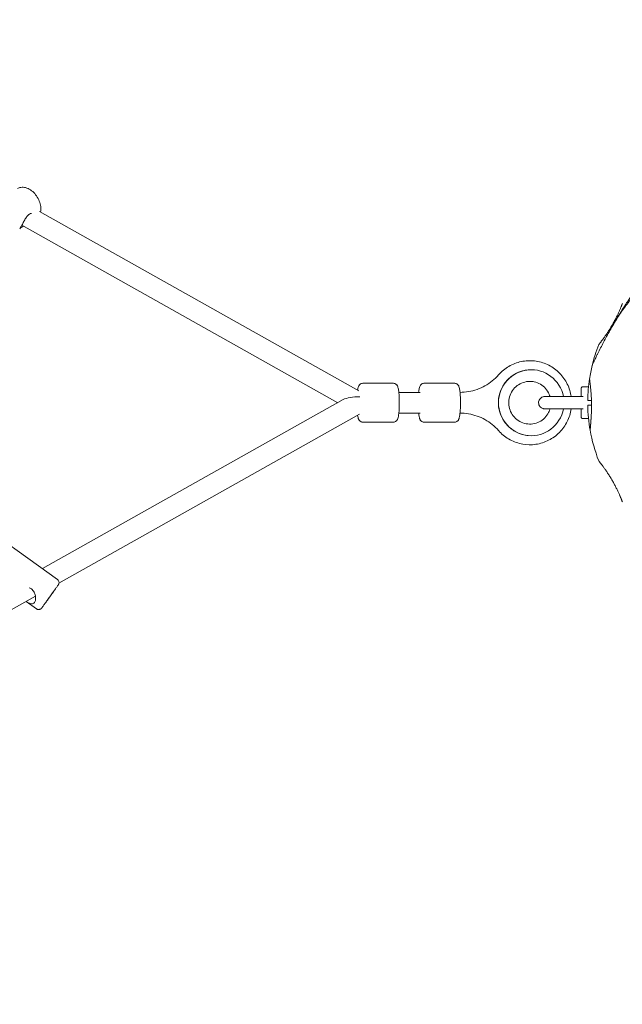
# Model space of a CAD drawing. Units: millimetres. Extents: x 4581 to 28420, y 5570 to 18753.
# Drawn here: x 20252 to 20718, y 12968 to 13729 of the extents above; entities that cross this region are included whole.
import ezdxf

# ---------------------------------------------------------------- set-up
doc = ezdxf.new("R2010")
doc.units = ezdxf.units.MM
doc.header["$LTSCALE"] = 80
doc.layers.add('Dimension (ISO)', color=7, linetype='Continuous', lineweight=18)
doc.layers.add('Visible (ISO)', color=7, linetype='Continuous', lineweight=18)
doc.styles.add('Note Text (ISO)', font='tahoma.ttf')
doc.dimstyles.new('Aplay Dimension Styles M', dxfattribs={"dimscale": 80, "dimtxt": 2.5, "dimasz": 2.5, "dimexe": 3.175, "dimexo": 2, "dimgap": 0.762, "dimtad": 1, "dimdec": 1, "dimlfac": 0.001, "dimrnd": 1e-08, "dimzin": 0, "dimdsep": 46, "dimtxsty": 'Note Text (ISO)', "dimcen": 0.09, "dimdle": 10, "dimclrd": 256, "dimclre": 256, "dimclrt": 7, "dimadec": 0, "dimazin": 0, "dimtfac": 1.40208, "dimtofl": 0, "dimtmove": 0, "dimatfit": 3, "dimfxl": 1, "dimtolj": 1, "dimtzin": 0, "dimlwd": -1, "dimlwe": -1, "dimarcsym": 0})

# ---------------------------------------------------------------- blocks, each defined once
blk = doc.blocks.new('*D32')
at = {"layer": 'Defpoints', "color": 0, "transparency": 16777216}
for p in [(7568.15, 16485.66), (26259.93, 10432.55), (7568.15, 7525.66)]:
    blk.add_point(p, dxfattribs=at)
at = {"layer": 'Dimension (ISO)', "transparency": 16777216}
for p, q in [((7568.15, 16325.66), (7568.15, 7271.66)), ((26259.93, 10272.55), (26259.93, 7271.66)), ((26059.93, 7525.66), (7768.15, 7525.66))]:
    blk.add_line(p, q, dxfattribs=at)
for points in [[(7768.15, 7558.99), (7768.15, 7492.33), (7568.15, 7525.66)], [(26059.93, 7558.99), (26059.93, 7492.33), (26259.93, 7525.66)]]:
    blk.add_solid(points, dxfattribs=at)
at = {"layer": 'Dimension (ISO)', "color": 7, "transparency": 16777216, "insert": (16914.04, 7795.75), "char_height": 200, "attachment_point": 2, "style": 'Note Text (ISO)'}
blk.add_mtext('\\A1;18.7 m', dxfattribs=at)

msp = doc.modelspace()

# ---------------------------------------------------------------- linework, layer by layer
at = {"layer": 'Visible (ISO)'}
for p, q in [((20267.06, 13580.36), (20513.93, 13441.73)), ((20253.39, 13569.69), (20497.59, 13432.55)), ((20647.1, 13458.05), (20647.22, 13458.05)), ((20540.71, 13447.55), (20516.9, 13447.55)), ((20544.85, 13440.55), (20561.29, 13440.55)), ((20564.26, 13447.55), (20588.08, 13447.55)), ((20691.54, 13444.8), (20686.93, 13444.8)), ((20269.23, 13304.31), (20501.84, 13434.94)), ((20691.15, 13434.4), (20693.81, 13434.4)), ((20693.85, 13430.7), (20691.15, 13430.7)), ((20282.07, 13293.17), (20514.31, 13423.59)), ((20540.71, 13417.55), (20516.9, 13417.55)), ((20544.85, 13424.55), (20561.29, 13424.55)), ((20564.26, 13417.55), (20588.08, 13417.55)), ((20691.54, 13420.3), (20686.93, 13420.3)), ((20647.14, 13407.05), (20647.26, 13407.05)), ((20280.84, 13296.01), (20232.85, 13330.33)), ((20030.95, 13152.16), (20263.91, 13282.98)), ((20264.55, 13273.24), (20256.64, 13278.89))]:
    msp.add_line(p, q, dxfattribs=at)
for centre, radius, start, end in [((20718.12, 13508.84), 0.5, 141.42704, 158.74304), ((20813.78, 13432.55), 122.85, 158.57296, 166.47121), ((20699.89, 13477.25), 0.5, 141.25696, 158.57296), ((20813.78, 13432.55), 122.85, 166.47121, 171.42704), ((20695.31, 13461.06), 1, 155.29091, 166.47121), ((20813.78, 13432.55), 122.85, 171.42704, 179.0423), ((20692.8, 13450.79), 0.5, 171.42704, 188.74304), ((20691.15, 13434.6), 0.2, 179.0423, 270), ((20691.15, 13430.5), 0.2, 90, 180.9577), ((20813.78, 13432.55), 122.85, 180.9577, 189.95849), ((20813.78, 13432.55), 122.85, 189.95849, 201.42704), ((20699.89, 13387.86), 0.5, 201.42704, 218.74304), ((20718.12, 13356.27), 0.5, 201.25696, 218.57296)]:
    msp.add_arc(centre, radius, start, end, dxfattribs=at)
for centre, major_axis, ratio, start_param, end_param in [((20647.12, 13432.55), (-0.02, 25.5), 0.992555, 0, 3.141593), ((20647.24, 13432.55), (-0.02, 25.5), 0.992555, 4.899051, 10.807498), ((20746.68, 13463.41), (38.73, 50.1), 0.738192, 2.465195, 2.472797), ((20513.93, 13432.55), (-14.05, 0), 0.332903, 4.652703, 5.748068), ((20561.28, 13432.55), (0, -8), 0.121798, 6.277734, 6.288635)]:
    msp.add_ellipse(centre, major_axis=major_axis, ratio=ratio, start_param=start_param, end_param=end_param, dxfattribs=at)
msp.add_ellipse((20275.13, 13282.88), major_axis=(-2.91, -4.07), ratio=0.002456, dxfattribs=at)
for points, knots in [([(20267.85, 13579.92), (20267.98, 13580.63), (20268.05, 13581.35), (20268.07, 13583.48), (20267.88, 13584.91), (20267.13, 13587.76), (20266.57, 13589.17), (20265.14, 13591.83), (20264.27, 13593.08), (20262.31, 13595.31), (20261.2, 13596.29), (20258.83, 13597.85), (20257.56, 13598.44), (20255.03, 13599.09), (20253.77, 13599.17), (20251.64, 13598.83), (20250.76, 13598.53), (20249.96, 13598.08)], [3.427135, 3.427135, 3.427135, 3.427135, 3.609123, 3.609123, 3.954827, 3.954827, 4.305246, 4.305246, 4.65457, 4.65457, 5.004793, 5.004793, 5.352542, 5.352542, 5.67192, 5.67192, 5.905891, 5.905891, 5.905891, 5.905891]), ([(20251.67, 13566.92), (20251.7, 13566.94), (20251.81, 13567.05), (20252.19, 13567.58), (20252.51, 13568.09), (20253.22, 13569.36), (20253.65, 13570.19), (20254.58, 13572.02), (20255.09, 13573.01), (20256.08, 13574.82), (20256.65, 13575.76), (20257.9, 13577.35), (20258.58, 13577.99), (20259.8, 13578.68), (20260.37, 13578.84), (20260.91, 13578.87)], [0.69111, 0.69111, 0.69111, 0.69111, 0.930203, 0.930203, 1.239216, 1.239216, 1.548229, 1.548229, 1.857243, 1.857243, 2.167837, 2.167837, 2.478432, 2.478432, 2.719029, 2.719029, 2.719029, 2.719029]), ([(20253.72, 13568.5), (20253.04, 13568.12), (20252.5, 13567.74), (20252.09, 13567.39), (20252.03, 13567.34), (20251.97, 13567.28)], [0, 0, 0, 0, 0.3105946, 0.3105946, 0.3756211, 0.3756211, 0.3756211, 0.3756211]), ([(20729.04, 13521.47), (20729.04, 13521.47), (20729.01, 13521.43), (20728.9, 13521.27), (20728.81, 13521.15), (20728.58, 13520.82), (20728.43, 13520.61), (20728.07, 13520.09), (20727.84, 13519.77), (20727.31, 13519), (20726.99, 13518.54), (20726.23, 13517.46), (20725.79, 13516.81), (20724.74, 13515.28), (20724.12, 13514.38), (20722.69, 13512.25), (20721.85, 13510.99), (20720.13, 13508.36), (20719.23, 13506.98), (20717.43, 13504.16), (20716.53, 13502.72), (20714.74, 13499.81), (20713.85, 13498.34), (20712.09, 13495.37), (20711.22, 13493.87), (20710.35, 13492.33), (20710.33, 13492.31), (20710.32, 13492.28)], [5.189759, 5.189759, 5.189759, 5.189759, 5.373573, 5.373573, 5.561367, 5.561367, 5.762575, 5.762575, 5.987489, 5.987489, 6.248888, 6.248888, 6.563782, 6.563782, 6.955107, 6.955107, 7.453382, 7.453382, 7.972347, 7.972347, 8.491312, 8.491312, 9.010277, 9.010277, 9.529242, 9.529242, 9.537335, 9.537335, 9.537335, 9.537335]), ([(20732.7, 13521.42), (20731.33, 13520.11), (20730, 13518.76), (20727.39, 13516.01), (20726.12, 13514.61), (20723.65, 13511.73), (20722.45, 13510.27), (20720.12, 13507.28), (20718.99, 13505.76), (20716.8, 13502.66), (20715.75, 13501.09), (20714.73, 13499.49)], [0, 0, 0, 0, 0.565473, 0.565473, 1.130947, 1.130947, 1.69642, 1.69642, 2.261893, 2.261893, 2.827367, 2.827367, 2.827367, 2.827367]), ([(20717.66, 13509.02), (20717.66, 13509.02), (20717.65, 13509), (20717.62, 13508.93), (20717.6, 13508.88), (20717.55, 13508.74), (20717.51, 13508.65), (20717.43, 13508.44), (20717.38, 13508.32), (20717.27, 13508.04), (20717.21, 13507.88), (20717.07, 13507.53), (20716.99, 13507.34), (20716.83, 13506.93), (20716.74, 13506.71), (20716.54, 13506.24), (20716.44, 13505.98), (20716.21, 13505.45), (20716.09, 13505.17), (20715.84, 13504.58), (20715.71, 13504.28), (20715.43, 13503.64), (20715.28, 13503.31), (20714.97, 13502.62), (20714.81, 13502.27), (20714.48, 13501.55), (20714.31, 13501.18), (20713.95, 13500.42), (20713.77, 13500.04), (20713.38, 13499.25), (20713.19, 13498.85), (20712.79, 13498.05), (20712.58, 13497.64), (20712.15, 13496.82), (20711.94, 13496.41), (20711.5, 13495.58), (20711.27, 13495.16), (20710.81, 13494.32), (20710.58, 13493.91), (20710.11, 13493.07), (20709.87, 13492.66), (20709.39, 13491.83), (20709.15, 13491.42), (20708.66, 13490.6), (20708.41, 13490.19), (20707.91, 13489.39), (20707.67, 13488.99), (20707.17, 13488.2), (20706.92, 13487.82), (20706.42, 13487.05), (20706.17, 13486.68), (20705.68, 13485.94), (20705.44, 13485.58), (20704.96, 13484.88), (20704.72, 13484.54), (20704.25, 13483.87), (20704.02, 13483.54), (20703.57, 13482.92), (20703.35, 13482.61), (20702.93, 13482.03), (20702.72, 13481.75), (20702.32, 13481.21), (20702.13, 13480.95), (20701.76, 13480.47), (20701.59, 13480.24), (20701.26, 13479.8), (20701.1, 13479.6), (20700.81, 13479.22), (20700.67, 13479.05), (20700.42, 13478.72), (20700.3, 13478.58), (20700.1, 13478.31), (20700, 13478.2), (20699.78, 13477.92), (20699.67, 13477.78), (20699.53, 13477.61), (20699.5, 13477.56), (20699.5, 13477.56)], [-11.189771, -11.189771, -11.189771, -11.189771, -11.050583, -11.050583, -10.910828, -10.910828, -10.770879, -10.770879, -10.630609, -10.630609, -10.489919, -10.489919, -10.348744, -10.348744, -10.20707, -10.20707, -10.06491, -10.06491, -9.922313, -9.922313, -9.779362, -9.779362, -9.636182, -9.636182, -9.492922, -9.492922, -9.349721, -9.349721, -9.2067, -9.2067, -9.063954, -9.063954, -8.921551, -8.921551, -8.779515, -8.779515, -8.63781, -8.63781, -8.496358, -8.496358, -8.355051, -8.355051, -8.213777, -8.213777, -8.072414, -8.072414, -7.930842, -7.930842, -7.788966, -7.788966, -7.646735, -7.646735, -7.504152, -7.504152, -7.361259, -7.361259, -7.21813, -7.21813, -7.074876, -7.074876, -6.931637, -6.931637, -6.788564, -6.788564, -6.645787, -6.645787, -6.503407, -6.503407, -6.361491, -6.361491, -6.22008, -6.22008, -6.079174, -6.079174, -5.837033, -5.837033, -5.594893, -5.594893, -5.594893, -5.594893]), ([(20714.73, 13499.49), (20713.8, 13498.03), (20712.88, 13496.56), (20711.08, 13493.59), (20710.2, 13492.09), (20708.46, 13489.09), (20707.61, 13487.58), (20705.94, 13484.56), (20705.12, 13483.06), (20703.53, 13480.06), (20702.75, 13478.57), (20701.24, 13475.63), (20700.51, 13474.18), (20699.45, 13472.07), (20699.11, 13471.38), (20698.45, 13470.02), (20698.13, 13469.37), (20697.56, 13468.18), (20697.3, 13467.64), (20696.63, 13466.23), (20696.23, 13465.39), (20695.61, 13464.07), (20695.36, 13463.55), (20694.98, 13462.74), (20694.84, 13462.42), (20694.62, 13461.95), (20694.54, 13461.78), (20694.43, 13461.54), (20694.4, 13461.47), (20694.4, 13461.47)], [0, 0, 0, 0, 0.518976, 0.518976, 1.037952, 1.037952, 1.556928, 1.556928, 2.075903, 2.075903, 2.594879, 2.594879, 3.113855, 3.113855, 3.373343, 3.373343, 3.629833, 3.629833, 3.850302, 3.850302, 4.232726, 4.232726, 4.525466, 4.525466, 4.764039, 4.764039, 4.970723, 4.970723, 5.189759, 5.189759, 5.189759, 5.189759]), ([(20621.95, 13454.1), (20624.24, 13456.7), (20626.94, 13458.92), (20632.91, 13462.4), (20636.17, 13463.66), (20642.91, 13465.07), (20646.4, 13465.23), (20653.24, 13464.45), (20656.59, 13463.5), (20662.84, 13460.59), (20665.73, 13458.63), (20670.76, 13453.89), (20672.89, 13451.12), (20676.18, 13445.03), (20677.34, 13441.72), (20678.01, 13437.97), (20678.07, 13437.64), (20678.11, 13437.3)], [2.296648, 2.296648, 2.296648, 2.296648, 2.616778, 2.616778, 2.936269, 2.936269, 3.25532, 3.25532, 3.574311, 3.574311, 3.893647, 3.893647, 4.213589, 4.213589, 4.534154, 4.534154, 4.565399, 4.565399, 4.565399, 4.565399]), ([(20592.19, 13440.55), (20594.39, 13440.56), (20596.6, 13440.75), (20600.99, 13441.51), (20603.17, 13442.08), (20607.42, 13443.58), (20609.48, 13444.51), (20613.42, 13446.72), (20615.3, 13447.99), (20618.82, 13450.83), (20620.46, 13452.4), (20621.95, 13454.1)], [0.0033977, 0.0033977, 0.0033977, 0.0033977, 0.168989, 0.168989, 0.3379779, 0.3379779, 0.5069669, 0.5069669, 0.6759558, 0.6759558, 0.8449448, 0.8449448, 0.8449448, 0.8449448]), ([(20646.14, 13449.05), (20644.39, 13449.05), (20642.64, 13448.76), (20639.32, 13447.64), (20637.75, 13446.81), (20634.96, 13444.69), (20633.73, 13443.4), (20631.75, 13440.5), (20630.99, 13438.9), (20630.01, 13435.53), (20629.79, 13433.77), (20629.9, 13430.27), (20630.23, 13428.53), (20631.42, 13425.24), (20632.27, 13423.7), (20634.42, 13420.95), (20635.72, 13419.74), (20638.62, 13417.81), (20640.23, 13417.08), (20643.6, 13416.16), (20645.36, 13415.98), (20648.85, 13416.18), (20650.58, 13416.57), (20653.83, 13417.89), (20655.35, 13418.82), (20658.01, 13421.1), (20659.16, 13422.46), (20660.79, 13425.16), (20661.36, 13426.46), (20661.76, 13427.8)], [0, 0, 0, 0, 0.323372, 0.323372, 0.646032, 0.646032, 0.966898, 0.966898, 1.285702, 1.285702, 1.602985, 1.602985, 1.919789, 1.919789, 2.237299, 2.237299, 2.556477, 2.556477, 2.877721, 2.877721, 3.200607, 3.200607, 3.523955, 3.523955, 3.846348, 3.846348, 4.166831, 4.166831, 4.421554, 4.421554, 4.421554, 4.421554]), ([(20661.76, 13437.3), (20661.58, 13437.91), (20661.36, 13438.52), (20660.43, 13440.71), (20659.48, 13442.21), (20657.18, 13444.83), (20655.82, 13445.95), (20652.81, 13447.71), (20651.16, 13448.35), (20648.36, 13448.94), (20647.25, 13449.05), (20646.14, 13449.05)], [5.003342, 5.003342, 5.003342, 5.003342, 5.119253, 5.119253, 5.437007, 5.437007, 5.756554, 5.756554, 6.078155, 6.078155, 6.283185, 6.283185, 6.283185, 6.283185]), ([(20692.3, 13450.71), (20692.3, 13450.71), (20692.31, 13450.68), (20692.33, 13450.56), (20692.34, 13450.47), (20692.38, 13450.22), (20692.4, 13450.07), (20692.45, 13449.7), (20692.48, 13449.49), (20692.55, 13449.01), (20692.59, 13448.74), (20692.67, 13448.15), (20692.71, 13447.83), (20692.8, 13447.13), (20692.85, 13446.76), (20692.94, 13445.97), (20692.99, 13445.55), (20693.09, 13444.67), (20693.14, 13444.21), (20693.23, 13443.26), (20693.28, 13442.76), (20693.32, 13442.24)], [1.828083, 1.828083, 1.828083, 1.828083, 2.011299, 2.011299, 2.194516, 2.194516, 2.377732, 2.377732, 2.560949, 2.560949, 2.744165, 2.744165, 2.927382, 2.927382, 3.110599, 3.110599, 3.293815, 3.293815, 3.477032, 3.477032, 3.660248, 3.660248, 3.660248, 3.660248]), ([(20512.98, 13442.26), (20513.14, 13443.34), (20513.31, 13444.2), (20513.79, 13445.43), (20513.95, 13445.8), (20514.45, 13446.43), (20514.59, 13446.58), (20515.04, 13446.98), (20515.41, 13447.23), (20516.21, 13447.49), (20516.56, 13447.55), (20516.9, 13447.55)], [4.43278, 4.43278, 4.43278, 4.43278, 4.8125125, 4.8125125, 4.9675501, 4.9675501, 5.01369, 5.01369, 5.0815203, 5.0815203, 5.1225878, 5.1225878, 5.1225878, 5.1225878]), ([(20540.71, 13417.55), (20541.09, 13417.55), (20541.46, 13417.62), (20542.13, 13417.86), (20542.42, 13418.03), (20542.94, 13418.41), (20543.13, 13418.63), (20543.52, 13419.11), (20543.66, 13419.35), (20544.04, 13420.13), (20544.17, 13420.59), (20544.47, 13421.76), (20544.59, 13422.48), (20544.86, 13424.4), (20544.97, 13425.67), (20545.14, 13428.31), (20545.19, 13429.66), (20545.23, 13432.39), (20545.22, 13433.77), (20545.15, 13436.45), (20545.09, 13437.74), (20544.91, 13440.16), (20544.79, 13441.27), (20544.48, 13443.33), (20544.31, 13444.19), (20543.83, 13445.43), (20543.67, 13445.8), (20543.17, 13446.43), (20543.03, 13446.58), (20542.58, 13446.98), (20542.21, 13447.23), (20541.41, 13447.49), (20541.06, 13447.55), (20540.71, 13447.55)], [4.30219, 4.30219, 4.30219, 4.30219, 4.346553, 4.346553, 4.395453, 4.395453, 4.457538, 4.457538, 4.550036, 4.550036, 4.769234, 4.769234, 5.04442, 5.04442, 5.414475, 5.414475, 5.750764, 5.750764, 6.081008, 6.081008, 6.411983, 6.411983, 6.751606, 6.751606, 7.133708, 7.133708, 7.288745, 7.288745, 7.334885, 7.334885, 7.402715, 7.402715, 7.443783, 7.443783, 7.443783, 7.443783]), ([(20560.15, 13440.55), (20560.21, 13441.13), (20560.28, 13441.67), (20560.51, 13443.26), (20560.67, 13444.12), (20561.12, 13445.35), (20561.26, 13445.72), (20561.74, 13446.35), (20561.88, 13446.51), (20562.31, 13446.91), (20562.67, 13447.18), (20563.49, 13447.48), (20563.87, 13447.55), (20564.26, 13447.55)], [3.8959721, 3.8959721, 3.8959721, 3.8959721, 4.0724802, 4.0724802, 4.4513926, 4.4513926, 4.6109491, 4.6109491, 4.6582586, 4.6582586, 4.7262173, 4.7262173, 4.7705056, 4.7705056, 4.7705056, 4.7705056]), ([(20588.08, 13417.55), (20588.45, 13417.55), (20588.82, 13417.62), (20589.49, 13417.85), (20589.77, 13418.02), (20590.28, 13418.4), (20590.48, 13418.61), (20590.86, 13419.08), (20590.99, 13419.32), (20591.35, 13420.04), (20591.48, 13420.46), (20591.78, 13421.61), (20591.92, 13422.39), (20592.18, 13424.37), (20592.3, 13425.63), (20592.46, 13428.27), (20592.51, 13429.61), (20592.55, 13432.34), (20592.54, 13433.71), (20592.48, 13436.39), (20592.42, 13437.68), (20592.24, 13440.1), (20592.13, 13441.21), (20591.83, 13443.26), (20591.67, 13444.12), (20591.22, 13445.35), (20591.08, 13445.72), (20590.59, 13446.35), (20590.46, 13446.51), (20590.03, 13446.91), (20589.67, 13447.18), (20588.85, 13447.48), (20588.47, 13447.55), (20588.08, 13447.55)], [4.654272, 4.654272, 4.654272, 4.654272, 4.697117, 4.697117, 4.74432, 4.74432, 4.80407, 4.80407, 4.89177, 4.89177, 5.090292, 5.090292, 5.393002, 5.393002, 5.762442, 5.762442, 6.098413, 6.098413, 6.428391, 6.428391, 6.759002, 6.759002, 7.09784, 7.09784, 7.476752, 7.476752, 7.636308, 7.636308, 7.683618, 7.683618, 7.751577, 7.751577, 7.795865, 7.795865, 7.795865, 7.795865]), ([(20685.93, 13437.45), (20685.93, 13438.54), (20685.93, 13439.56), (20685.93, 13441.28), (20685.93, 13442.01), (20685.93, 13443.1), (20685.93, 13443.48), (20685.93, 13443.72), (20685.93, 13443.75), (20685.93, 13443.78), (20685.93, 13443.79), (20685.93, 13443.8), (20685.93, 13443.8), (20685.93, 13443.81), (20685.93, 13443.81), (20685.93, 13443.81), (20685.93, 13443.82), (20685.93, 13443.82), (20685.93, 13443.82), (20685.93, 13443.83), (20685.93, 13443.83), (20685.93, 13443.83), (20685.93, 13443.84), (20685.93, 13443.86), (20685.93, 13443.87), (20685.94, 13443.95), (20685.95, 13444.01), (20685.98, 13444.14), (20686.01, 13444.21), (20686.1, 13444.37), (20686.17, 13444.46), (20686.32, 13444.61), (20686.41, 13444.67), (20686.61, 13444.75), (20686.71, 13444.78), (20686.85, 13444.8), (20686.89, 13444.8), (20686.93, 13444.8)], [0, 0, 0, 0, 0.364834, 0.364834, 0.72308, 0.72308, 1.081576, 1.081576, 1.176205, 1.176205, 1.21962, 1.21962, 1.235898, 1.235898, 1.248111, 1.248111, 1.251492, 1.251492, 1.252622, 1.252622, 1.253757, 1.253757, 1.254891, 1.254891, 1.25952, 1.25952, 1.277647, 1.277647, 1.300768, 1.300768, 1.332863, 1.332863, 1.364718, 1.364718, 1.396582, 1.396582, 1.40763, 1.40763, 1.40763, 1.40763]), ([(20693.36, 13441.84), (20693.41, 13441.29), (20693.46, 13440.72), (20693.55, 13439.54), (20693.59, 13438.94), (20693.67, 13437.71), (20693.7, 13437.08), (20693.76, 13435.81), (20693.78, 13435.17), (20693.82, 13433.87), (20693.83, 13433.22), (20693.84, 13432.57)], [0, 0, 0, 0, 0.1973534, 0.1973534, 0.3947069, 0.3947069, 0.5920603, 0.5920603, 0.7894138, 0.7894138, 0.9867672, 0.9867672, 0.9867672, 0.9867672]), ([(20661.76, 13427.8), (20660.83, 13427.8), (20660.04, 13427.8), (20658.61, 13427.8), (20658.07, 13427.8), (20657.76, 13427.8), (20657.72, 13427.8), (20657.68, 13427.8), (20657.68, 13427.8), (20657.66, 13427.8), (20657.66, 13427.8), (20657.64, 13427.8), (20657.64, 13427.8), (20657.62, 13427.8), (20657.62, 13427.8), (20657.61, 13427.8), (20657.6, 13427.8), (20657.58, 13427.8), (20657.57, 13427.8), (20657.52, 13427.8), (20657.47, 13427.81), (20657.33, 13427.81), (20657.24, 13427.82), (20656.91, 13427.86), (20656.67, 13427.9), (20655.96, 13428.1), (20655.49, 13428.31), (20654.65, 13428.86), (20654.27, 13429.21), (20653.64, 13430), (20653.39, 13430.45), (20653.04, 13431.4), (20652.95, 13431.91), (20652.92, 13432.91), (20652.98, 13433.43), (20653.27, 13434.39), (20653.5, 13434.86), (20654.08, 13435.69), (20654.44, 13436.06), (20655.24, 13436.66), (20655.7, 13436.9), (20656.42, 13437.14), (20656.66, 13437.2), (20657.03, 13437.26), (20657.16, 13437.27), (20657.33, 13437.29), (20657.38, 13437.29), (20657.46, 13437.3), (20657.5, 13437.3), (20657.54, 13437.3), (20657.55, 13437.3), (20657.57, 13437.3), (20657.58, 13437.3), (20657.6, 13437.3), (20657.61, 13437.3), (20657.62, 13437.3), (20657.63, 13437.3), (20657.66, 13437.3), (20657.66, 13437.3), (20657.68, 13437.3), (20657.68, 13437.3), (20657.71, 13437.3), (20657.74, 13437.3), (20657.89, 13437.3), (20658.09, 13437.3), (20658.92, 13437.3), (20659.77, 13437.3), (20661.91, 13437.3), (20663.22, 13437.3), (20666.17, 13437.3), (20667.85, 13437.3), (20671.33, 13437.3), (20673.19, 13437.3), (20676.85, 13437.3), (20678.71, 13437.3), (20682.18, 13437.3), (20683.84, 13437.3), (20686.04, 13437.3), (20686.74, 13437.3), (20687.38, 13437.3)], [2.876931, 2.876931, 2.876931, 2.876931, 3.307586, 3.307586, 3.857374, 3.857374, 3.993701, 3.993701, 4.044788, 4.044788, 4.063959, 4.063959, 4.070855, 4.070855, 4.074318, 4.074318, 4.077798, 4.077798, 4.081281, 4.081281, 4.095538, 4.095538, 4.123201, 4.123201, 4.195634, 4.195634, 4.345421, 4.345421, 4.496805, 4.496805, 4.648156, 4.648156, 4.799508, 4.799508, 4.950861, 4.950861, 5.102213, 5.102213, 5.253565, 5.253565, 5.404918, 5.404918, 5.479857, 5.479857, 5.51761, 5.51761, 5.531761, 5.531761, 5.542403, 5.542403, 5.545864, 5.545864, 5.549341, 5.549341, 5.552826, 5.552826, 5.55984, 5.55984, 5.587695, 5.587695, 5.622391, 5.622391, 5.726506, 5.726506, 6.040022, 6.040022, 6.60234, 6.60234, 7.15198, 7.15198, 7.701717, 7.701717, 8.251403, 8.251403, 8.801079, 8.801079, 9.350755, 9.350755, 9.628543, 9.628543, 9.628543, 9.628543]), ([(20693.84, 13432.57), (20693.85, 13432.05), (20693.85, 13431.53), (20693.85, 13430.49), (20693.85, 13429.98), (20693.84, 13428.94), (20693.83, 13428.43), (20693.82, 13427.4), (20693.8, 13426.89), (20693.77, 13425.89), (20693.76, 13425.39), (20693.72, 13424.42), (20693.7, 13423.93), (20693.65, 13422.97), (20693.63, 13422.5), (20693.58, 13421.57), (20693.55, 13421.12), (20693.5, 13420.22), (20693.47, 13419.79), (20693.41, 13418.94), (20693.38, 13418.53), (20693.32, 13417.74), (20693.29, 13417.35), (20693.23, 13416.61), (20693.21, 13416.25), (20693.15, 13415.56), (20693.12, 13415.24), (20693.07, 13414.62), (20693.04, 13414.34), (20692.99, 13413.81), (20692.97, 13413.57), (20692.93, 13413.13), (20692.91, 13412.93), (20692.88, 13412.57), (20692.86, 13412.4), (20692.82, 13411.99), (20692.81, 13411.79), (20692.79, 13411.58), (20692.78, 13411.53), (20692.78, 13411.47), (20692.78, 13411.46), (20692.77, 13411.45), (20692.77, 13411.44), (20692.77, 13411.44), (20692.77, 13411.44), (20692.77, 13411.44), (20692.77, 13411.44), (20692.77, 13411.44)], [-7.197246, -7.197246, -7.197246, -7.197246, -7.04188, -7.04188, -6.886515, -6.886515, -6.731149, -6.731149, -6.575784, -6.575784, -6.420419, -6.420419, -6.265053, -6.265053, -6.109688, -6.109688, -5.954322, -5.954322, -5.798957, -5.798957, -5.643592, -5.643592, -5.488226, -5.488226, -5.332861, -5.332861, -5.177495, -5.177495, -5.026533, -5.026533, -4.880358, -4.880358, -4.739316, -4.739316, -4.600291, -4.600291, -4.345114, -4.345114, -4.217526, -4.217526, -4.153732, -4.153732, -4.121834, -4.121834, -4.105886, -4.105886, -4.09836, -4.09836, -4.09836, -4.09836]), ([(20693.84, 13432.57), (20693.84, 13432.79), (20693.84, 13433.01), (20693.82, 13433.75), (20693.81, 13434.27), (20693.78, 13435.3), (20693.76, 13435.8), (20693.71, 13436.79), (20693.69, 13437.28), (20693.65, 13437.98), (20693.64, 13438.21), (20693.62, 13438.43)], [-0.9848402, -0.9848402, -0.9848402, -0.9848402, -0.9188916, -0.9188916, -0.761499, -0.761499, -0.6065086, -0.6065086, -0.4555785, -0.4555785, -0.3851191, -0.3851191, -0.3851191, -0.3851191]), ([(20693.8, 13430.7), (20693.81, 13430.97), (20693.82, 13431.24), (20693.83, 13431.85), (20693.84, 13432.19), (20693.84, 13432.54)], [-6.397922, -6.397922, -6.397922, -6.397922, -6.3168813, -6.3168813, -6.2130935, -6.2130935, -6.2130935, -6.2130935]), ([(20678.12, 13427.8), (20677.62, 13424.41), (20676.58, 13421.1), (20673.52, 13414.93), (20671.48, 13412.08), (20666.61, 13407.16), (20663.78, 13405.1), (20657.63, 13401.97), (20654.3, 13400.91), (20647.48, 13399.89), (20644, 13399.94), (20637.21, 13401.13), (20633.92, 13402.27), (20627.85, 13405.54), (20625.08, 13407.66), (20622.45, 13410.44), (20622.2, 13410.72), (20621.95, 13411)], [4.859288, 4.859288, 4.859288, 4.859288, 5.1761, 5.1761, 5.496721, 5.496721, 5.81673, 5.81673, 6.136119, 6.136119, 6.455128, 6.455128, 6.774154, 6.774154, 7.093588, 7.093588, 7.12813, 7.12813, 7.12813, 7.12813]), ([(20687.38, 13427.8), (20686.09, 13427.8), (20684.56, 13427.8), (20681.28, 13427.8), (20679.5, 13427.8), (20675.88, 13427.8), (20674.01, 13427.8), (20670.39, 13427.8), (20668.6, 13427.8), (20665.35, 13427.8), (20663.84, 13427.8), (20661.29, 13427.8), (20660.21, 13427.8), (20658.61, 13427.8), (20658.07, 13427.8), (20657.77, 13427.8), (20657.73, 13427.8), (20657.71, 13427.8), (20657.7, 13427.8), (20657.7, 13427.8)], [0, 0, 0, 0, 0.559319, 0.559319, 1.108562, 1.108562, 1.65819, 1.65819, 2.20781, 2.20781, 2.757426, 2.757426, 3.307021, 3.307021, 3.856528, 3.856528, 3.991731, 3.991731, 4.033613, 4.033613, 4.033613, 4.033613]), ([(20685.91, 13427.8), (20684.98, 13427.8), (20683.97, 13427.8), (20681.41, 13427.8), (20679.78, 13427.8), (20678.12, 13427.8)], [0.2000872, 0.2000872, 0.2000872, 0.2000872, 0.5594864, 0.5594864, 1.066215, 1.066215, 1.066215, 1.066215]), ([(20686.93, 13420.3), (20686.82, 13420.3), (20686.71, 13420.32), (20686.51, 13420.39), (20686.41, 13420.44), (20686.24, 13420.57), (20686.17, 13420.65), (20686.05, 13420.82), (20686, 13420.92), (20685.95, 13421.07), (20685.94, 13421.12), (20685.93, 13421.2), (20685.93, 13421.22), (20685.93, 13421.25), (20685.93, 13421.26), (20685.93, 13421.27), (20685.93, 13421.27), (20685.93, 13421.28), (20685.93, 13421.28), (20685.93, 13421.29), (20685.93, 13421.29), (20685.93, 13421.29), (20685.93, 13421.29), (20685.93, 13421.3), (20685.93, 13421.3), (20685.93, 13421.3), (20685.93, 13421.3), (20685.93, 13421.32), (20685.93, 13421.33), (20685.93, 13421.43), (20685.93, 13421.57), (20685.93, 13422.14), (20685.93, 13422.69), (20685.93, 13424.08), (20685.93, 13424.94), (20685.93, 13426.46), (20685.93, 13427.04), (20685.93, 13427.66)], [0, 0, 0, 0, 0.03243, 0.03243, 0.064273, 0.064273, 0.096137, 0.096137, 0.128001, 0.128001, 0.14377, 0.14377, 0.15125, 0.15125, 0.153299, 0.153299, 0.154322, 0.154322, 0.155948, 0.155948, 0.157555, 0.157555, 0.160623, 0.160623, 0.168651, 0.168651, 0.19271, 0.19271, 0.264918, 0.264918, 0.482461, 0.482461, 0.846053, 0.846053, 1.204408, 1.204408, 1.408711, 1.408711, 1.408711, 1.408711]), ([(20692.78, 13411.31), (20692.77, 13411.36), (20692.77, 13411.37), (20692.77, 13411.4), (20692.77, 13411.41), (20692.77, 13411.42), (20692.77, 13411.42), (20692.77, 13411.42), (20692.77, 13411.43), (20692.77, 13411.43), (20692.77, 13411.43), (20692.77, 13411.43), (20692.77, 13411.43), (20692.77, 13411.43), (20692.77, 13411.43), (20692.77, 13411.43), (20692.77, 13411.43), (20692.77, 13411.44), (20692.77, 13411.43), (20692.77, 13411.44), (20692.78, 13411.49), (20692.79, 13411.65), (20692.8, 13411.73), (20692.82, 13411.92), (20692.83, 13412.03), (20692.85, 13412.29), (20692.87, 13412.44), (20692.9, 13412.78), (20692.92, 13412.97), (20692.95, 13413.38), (20692.97, 13413.6), (20693.02, 13414.09), (20693.04, 13414.35), (20693.09, 13414.91), (20693.12, 13415.21), (20693.17, 13415.86), (20693.2, 13416.21), (20693.26, 13416.94), (20693.29, 13417.32), (20693.35, 13418.13), (20693.38, 13418.55), (20693.44, 13419.42), (20693.47, 13419.88), (20693.53, 13420.81), (20693.56, 13421.3), (20693.62, 13422.31), (20693.65, 13422.82), (20693.7, 13423.88), (20693.72, 13424.42), (20693.76, 13425.36), (20693.77, 13425.76), (20693.78, 13426.16)], [-4.089891, -4.089891, -4.089891, -4.089891, -4.089841, -4.089841, -4.089721, -4.089721, -4.089534, -4.089534, -4.089311, -4.089311, -4.089106, -4.089106, -4.08883, -4.08883, -4.088331, -4.088331, -4.086974, -4.086974, -4.078561, -4.078561, -3.874067, -3.874067, -3.746186, -3.746186, -3.613769, -3.613769, -3.477989, -3.477989, -3.339723, -3.339723, -3.19949, -3.19949, -3.055531, -3.055531, -2.905716, -2.905716, -2.751339, -2.751339, -2.593207, -2.593207, -2.431958, -2.431958, -2.267376, -2.267376, -2.098359, -2.098359, -1.927237, -1.927237, -1.75522, -1.75522, -1.630859, -1.630859, -1.630859, -1.630859]), ([(20516.9, 13417.55), (20516.53, 13417.55), (20516.16, 13417.62), (20515.49, 13417.86), (20515.2, 13418.03), (20514.68, 13418.41), (20514.49, 13418.63), (20514.1, 13419.11), (20513.96, 13419.35), (20513.58, 13420.13), (20513.44, 13420.59), (20513.18, 13421.64), (20513.08, 13422.21), (20512.98, 13422.84)], [1.9809951, 1.9809951, 1.9809951, 1.9809951, 2.0253574, 2.0253574, 2.0742581, 2.0742581, 2.1363432, 2.1363432, 2.2288408, 2.2288408, 2.4480384, 2.4480384, 2.6708201, 2.6708201, 2.6708201, 2.6708201]), ([(20564.26, 13417.55), (20563.89, 13417.55), (20563.52, 13417.62), (20562.85, 13417.85), (20562.57, 13418.02), (20562.06, 13418.4), (20561.86, 13418.61), (20561.48, 13419.08), (20561.35, 13419.32), (20560.98, 13420.04), (20560.86, 13420.46), (20560.56, 13421.61), (20560.42, 13422.39), (20560.25, 13423.68), (20560.2, 13424.11), (20560.15, 13424.55)], [1.6289129, 1.6289129, 1.6289129, 1.6289129, 1.6717571, 1.6717571, 1.7189606, 1.7189606, 1.7787107, 1.7787107, 1.8664102, 1.8664102, 2.0649326, 2.0649326, 2.3676428, 2.3676428, 2.5034725, 2.5034725, 2.5034725, 2.5034725]), ([(20621.95, 13411), (20620.46, 13412.7), (20618.82, 13414.27), (20615.3, 13417.11), (20613.42, 13418.38), (20609.48, 13420.59), (20607.42, 13421.52), (20603.17, 13423.03), (20600.99, 13423.6), (20596.6, 13424.35), (20594.39, 13424.54), (20592.19, 13424.55)], [2.2966479, 2.2966479, 2.2966479, 2.2966479, 2.4656368, 2.4656368, 2.6346258, 2.6346258, 2.8036147, 2.8036147, 2.9726037, 2.9726037, 3.1381949, 3.1381949, 3.1381949, 3.1381949]), ([(20699.5, 13387.54), (20699.5, 13387.54), (20699.51, 13387.53), (20699.55, 13387.47), (20699.59, 13387.42), (20699.68, 13387.31), (20699.74, 13387.23), (20699.88, 13387.05), (20699.97, 13386.95), (20700.15, 13386.72), (20700.26, 13386.58), (20700.49, 13386.29), (20700.61, 13386.13), (20700.89, 13385.78), (20701.03, 13385.59), (20701.35, 13385.18), (20701.51, 13384.97), (20701.86, 13384.51), (20702.04, 13384.26), (20702.43, 13383.75), (20702.63, 13383.48), (20703.04, 13382.92), (20703.25, 13382.63), (20703.69, 13382.02), (20703.92, 13381.71), (20704.38, 13381.06), (20704.61, 13380.72), (20705.09, 13380.03), (20705.33, 13379.68), (20705.82, 13378.96), (20706.07, 13378.59), (20706.56, 13377.84), (20706.81, 13377.45), (20707.31, 13376.68), (20707.56, 13376.28), (20708.06, 13375.49), (20708.31, 13375.08), (20708.8, 13374.27), (20709.05, 13373.86), (20709.53, 13373.03), (20709.77, 13372.62), (20710.25, 13371.79), (20710.48, 13371.37), (20710.95, 13370.54), (20711.18, 13370.12), (20711.63, 13369.29), (20711.85, 13368.87), (20712.28, 13368.05), (20712.49, 13367.64), (20712.9, 13366.83), (20713.1, 13366.43), (20713.49, 13365.63), (20713.68, 13365.24), (20714.05, 13364.47), (20714.23, 13364.1), (20714.57, 13363.36), (20714.74, 13362.99), (20715.06, 13362.29), (20715.21, 13361.95), (20715.51, 13361.29), (20715.65, 13360.97), (20715.91, 13360.36), (20716.04, 13360.06), (20716.28, 13359.5), (20716.39, 13359.23), (20716.6, 13358.73), (20716.69, 13358.49), (20716.88, 13358.05), (20716.96, 13357.84), (20717.11, 13357.46), (20717.18, 13357.29), (20717.31, 13356.98), (20717.36, 13356.84), (20717.49, 13356.51), (20717.55, 13356.35), (20717.64, 13356.14), (20717.66, 13356.08), (20717.66, 13356.08)], [-11.189771, -11.189771, -11.189771, -11.189771, -11.050583, -11.050583, -10.910828, -10.910828, -10.770879, -10.770879, -10.630609, -10.630609, -10.489919, -10.489919, -10.348744, -10.348744, -10.20707, -10.20707, -10.06491, -10.06491, -9.922313, -9.922313, -9.779362, -9.779362, -9.636182, -9.636182, -9.492922, -9.492922, -9.349721, -9.349721, -9.2067, -9.2067, -9.063954, -9.063954, -8.921551, -8.921551, -8.779515, -8.779515, -8.63781, -8.63781, -8.496358, -8.496358, -8.355051, -8.355051, -8.213777, -8.213777, -8.072414, -8.072414, -7.930842, -7.930842, -7.788966, -7.788966, -7.646735, -7.646735, -7.504152, -7.504152, -7.361259, -7.361259, -7.21813, -7.21813, -7.074876, -7.074876, -6.931637, -6.931637, -6.788564, -6.788564, -6.645787, -6.645787, -6.503407, -6.503407, -6.361491, -6.361491, -6.22008, -6.22008, -6.079174, -6.079174, -5.837033, -5.837033, -5.594893, -5.594893, -5.594893, -5.594893]), ([(20280.84, 13296.01), (20281.1, 13295.82), (20281.34, 13295.59), (20281.71, 13295.07), (20281.86, 13294.77), (20282.05, 13294.17), (20282.1, 13293.84), (20282.09, 13293.21), (20282.03, 13292.88), (20281.88, 13292.45), (20281.82, 13292.31), (20281.74, 13292.16), (20281.73, 13292.14), (20281.69, 13292.07), (20281.67, 13292.04), (20281.64, 13291.99), (20281.63, 13291.97), (20281.61, 13291.93), (20281.6, 13291.92), (20281.57, 13291.87), (20281.55, 13291.85), (20281.5, 13291.77), (20281.45, 13291.7), (20281.18, 13291.32), (20280.82, 13290.8), (20279.91, 13289.53), (20279.41, 13288.82), (20278.28, 13287.24), (20277.65, 13286.36), (20276.35, 13284.53), (20275.66, 13283.57), (20274.3, 13281.66), (20273.61, 13280.7), (20272.33, 13278.92), (20271.72, 13278.06), (20270.65, 13276.57), (20270.17, 13275.91), (20269.42, 13274.86), (20269.13, 13274.46), (20268.85, 13274.08), (20268.79, 13273.99), (20268.71, 13273.9), (20268.7, 13273.88), (20268.67, 13273.84), (20268.65, 13273.82), (20268.62, 13273.77), (20268.6, 13273.76), (20268.58, 13273.73), (20268.57, 13273.72), (20268.53, 13273.67), (20268.5, 13273.64), (20268.44, 13273.58), (20268.41, 13273.54), (20268.31, 13273.45), (20268.25, 13273.4), (20268.05, 13273.23), (20267.9, 13273.14), (20267.5, 13272.92), (20267.23, 13272.81), (20266.64, 13272.68), (20266.32, 13272.66), (20265.68, 13272.72), (20265.37, 13272.81), (20264.89, 13273.02), (20264.71, 13273.12), (20264.55, 13273.24)], [0, 0, 0, 0, 0.097298, 0.097298, 0.192837, 0.192837, 0.288436, 0.288436, 0.38397, 0.38397, 0.428551, 0.428551, 0.43796, 0.43796, 0.455178, 0.455178, 0.469138, 0.469138, 0.490178, 0.490178, 0.537656, 0.537656, 0.680007, 0.680007, 1.114735, 1.114735, 1.472916, 1.472916, 1.8246, 1.8246, 2.17575, 2.17575, 2.526734, 2.526734, 2.877733, 2.877733, 3.228948, 3.228948, 3.581005, 3.581005, 3.759106, 3.759106, 3.798843, 3.798843, 3.828758, 3.828758, 3.839044, 3.839044, 3.847859, 3.847859, 3.861899, 3.861899, 3.877258, 3.877258, 3.903104, 3.903104, 3.954756, 3.954756, 4.040456, 4.040456, 4.135712, 4.135712, 4.231296, 4.231296, 4.292025, 4.292025, 4.292025, 4.292025]), ([(20258.9, 13289.51), (20259.56, 13289.28), (20260.18, 13288.97), (20261.57, 13287.97), (20262.3, 13287.14), (20263.36, 13285.25), (20263.7, 13284.21), (20264.04, 13282.29), (20264.07, 13281.27), (20263.81, 13279.49), (20263.53, 13278.73), (20262.77, 13277.66), (20262.25, 13277.29), (20261.06, 13277.03), (20260.37, 13277.13), (20259, 13277.6), (20258.21, 13278.01), (20257.16, 13278.66), (20256.94, 13278.8), (20256.72, 13278.94)], [2.276899, 2.276899, 2.276899, 2.276899, 2.478432, 2.478432, 2.789026, 2.789026, 3.099621, 3.099621, 3.408634, 3.408634, 3.717648, 3.717648, 4.026661, 4.026661, 4.335674, 4.335674, 4.646269, 4.646269, 4.726513, 4.726513, 4.726513, 4.726513])]:
    msp.add_open_spline(points, degree=3, knots=knots, dxfattribs=at)
for points in [[(20254.64, 13568.99), (20254.31, 13568.82), (20254, 13568.66), (20253.72, 13568.5)], [(20685.93, 13437.45), (20685.93, 13437.39), (20685.92, 13437.35), (20685.91, 13437.3)], [(20693.84, 13432.54), (20693.83, 13431.92), (20693.82, 13431.31), (20693.8, 13430.7)], [(20693.84, 13432.55), (20693.84, 13432.55), (20693.84, 13432.54), (20693.84, 13432.54)], [(20685.91, 13427.8), (20685.92, 13427.76), (20685.93, 13427.71), (20685.93, 13427.66)]]:
    msp.add_open_spline(points, degree=3, dxfattribs=at)

# ---------------------------------------------------------------- dimensions: what is measured, and where the dimension line sits
at = {"layer": 'Dimension (ISO)'}
dim = msp.add_linear_dim(base=(7568.15, 7525.66), p1=(26259.93, 10432.55), p2=(7568.15, 16485.66), angle=180, text='<> m', dimstyle='Aplay Dimension Styles M', override={"dimgap": 0.762, "dimdec": 1, "dimlfac": 0.001, "dimpost": '', "dimtol": 0, "dimlim": 0, "dimtp": 0, "dimtm": 0, "dimtdec": 2, "dimatfit": 1}, dxfattribs=at)
dim.commit()
dim.dimension.update_dxf_attribs({"geometry": '*D32', "text_midpoint": (16914.04, 7525.66), "dimtype": 160})

doc.saveas('drawing.dxf')
